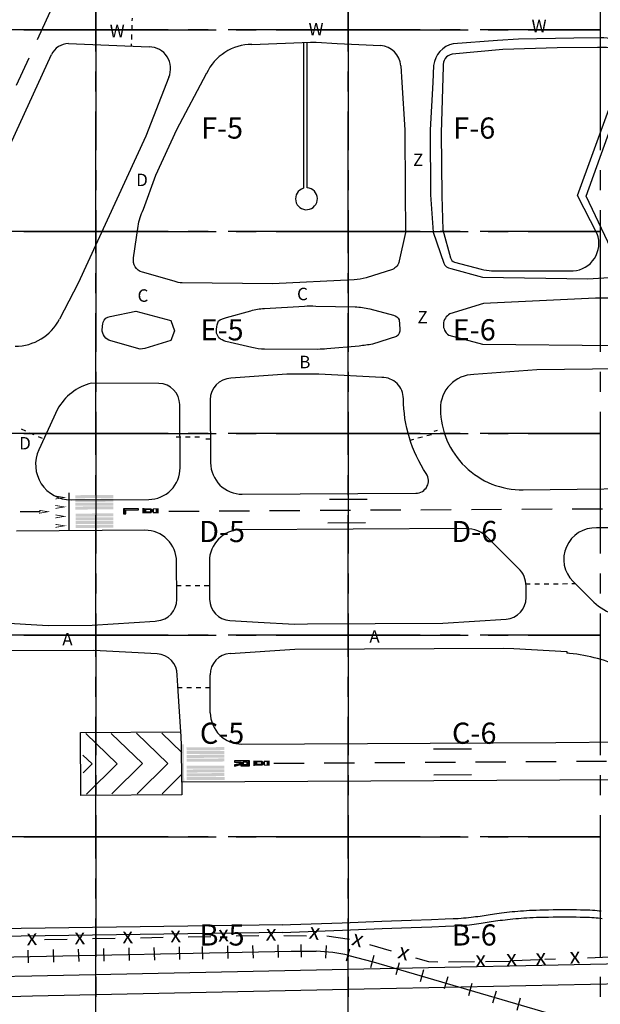
# Paper-space layout 'Layout1' of a CAD drawing. Units: inches. Extents: x 0.4 to 42.4, y 0 to 30.
# Drawn here: x 7.4 to 10.3, y 7.1 to 12 of the extents above; entities that cross this region are included whole.
import ezdxf
from ezdxf.enums import TextEntityAlignment as Align

# ---------------------------------------------------------------- set-up
doc = ezdxf.new("R2010")
doc.units = ezdxf.units.IN
doc.header["$MEASUREMENT"] = 0
doc.linetypes.add('CENTER2', pattern=[1.125, 0.75, -0.125, 0.125, -0.125])
doc.layers.get('0').update_dxf_attribs({"linetype": 'CONTINUOUS'})
doc.layers.add('G-TBLK-APRT-INFO', color=4, linetype='CONTINUOUS')
doc.layers.add('G-TBLK-MISC', color=8, linetype='CONTINUOUS')
doc.styles.add('Arial', font='arial.ttf')
doc.styles.add('L200', font='SIMPLEX.SHX', dxfattribs={"height": 0.2})
doc.styles.add('S6', font='SIMPLEX', dxfattribs={"height": 0.004926})

# ---------------------------------------------------------------- blocks, each defined once
blk = doc.blocks.new('LAS')
at = {"color": 251}
for p, q in [((3.8575, 6.1075), (3.9276, 6.2601)), ((4.3804, 6.1857), (4.3795, 6.1593)), ((4.3817, 6.2261), (4.3812, 6.2104)), ((4.3787, 6.1341), (4.3778, 6.1077)), ((4.377, 6.0826), (4.3768, 6.0695)), ((3.7407, 5.8531), (3.8108, 6.0057)), ((3.7661, 3.9453), (3.7902, 3.9344)), ((6.059, 3.9332), (6.0768, 3.9383)), ((3.8131, 3.9239), (3.8371, 3.9129)), ((3.86, 3.9024), (3.8818, 3.893)), ((4.6268, 3.9008), (4.6533, 3.9009)), ((4.678, 3.901), (4.7044, 3.9012)), ((4.7296, 3.9013), (4.756, 3.9014)), ((4.7912, 3.889), (4.8149, 3.8896)), ((5.9253, 3.883), (5.9452, 3.8882)), ((5.9691, 3.8945), (5.9947, 3.9012)), ((6.0191, 3.9076), (6.0446, 3.9144)), ((4.0332, 3.3807), (4.0321, 3.5907)), ((5.6876, 3.5535), (5.4776, 3.5524)), ((4.4176, 3.5017), (4.3336, 3.5013)), ((4.3336, 3.5013), (4.3337, 3.4733)), ((4.4176, 3.4947), (4.4176, 3.5017)), ((4.4415, 3.5045), (4.4415, 3.4765)), ((4.4458, 3.5042), (4.4458, 3.4972)), ((6.5456, 3.4993), (6.7136, 3.5002)), ((6.8256, 3.5008), (6.9936, 3.5017)), ((3.8717, 3.4848), (3.7597, 3.4842)), ((4.3337, 3.4733), (4.3477, 3.4734)), ((4.3476, 3.4944), (4.4176, 3.4947)), ((4.3477, 3.4734), (4.3476, 3.4944)), ((4.4863, 3.4975), (4.4555, 3.4975)), ((4.4555, 3.4975), (4.4555, 3.4835)), ((4.4863, 3.4835), (4.4555, 3.4835)), ((4.4863, 3.4835), (4.4863, 3.4975)), ((4.5012, 3.4835), (4.5012, 3.4975)), ((4.5157, 3.4975), (4.5157, 3.4835)), ((4.5856, 3.4877), (4.7536, 3.4886)), ((4.8656, 3.4892), (5.0336, 3.4901)), ((5.1456, 3.4917), (5.3136, 3.4926)), ((5.4256, 3.4932), (5.5936, 3.4941)), ((5.7056, 3.4947), (5.8736, 3.4956)), ((5.9856, 3.4963), (6.1536, 3.4972)), ((6.2656, 3.4978), (6.4336, 3.4987)), ((5.6784, 3.4232), (5.4684, 3.422)), ((4.6546, 3.0733), (4.6309, 3.0728)), ((4.7062, 3.0736), (4.6798, 3.0734)), ((4.7578, 3.0738), (4.7314, 3.0737)), ((4.8089, 3.074), (4.7825, 3.0739)), ((6.5927, 3.0829), (6.569, 3.0824)), ((6.6444, 3.0831), (6.6179, 3.083)), ((6.696, 3.0834), (6.6696, 3.0832)), ((6.7471, 3.0836), (6.7207, 3.0835)), ((6.7987, 3.0838), (6.7723, 3.0837)), ((6.8428, 3.084), (6.8234, 3.0839)), ((4.6606, 2.5072), (4.6369, 2.5067)), ((4.7123, 2.5075), (4.6858, 2.5073)), ((4.7639, 2.5077), (4.7375, 2.5076)), ((4.815, 2.5079), (4.7886, 2.5078)), ((4.1259, 2.2534), (4.2994, 2.0858)), ((4.2659, 2.2543), (4.4394, 2.0867)), ((4.5794, 2.0876), (4.4059, 2.2552)), ((4.5466, 2.2554), (4.658, 2.1478)), ((4.109, 2.1337), (4.1594, 2.085)), ((6.2661, 2.1672), (6.0561, 2.166)), ((4.1096, 2.0356), (4.1594, 2.085)), ((4.1294, 1.9175), (4.2994, 2.0858)), ((4.2694, 1.9183), (4.4394, 2.0867)), ((4.4094, 1.9192), (4.5794, 2.0876)), ((5.0339, 2.1023), (4.95, 2.1018)), ((4.95, 2.1018), (4.95, 2.0948)), ((4.95, 2.0948), (4.985, 2.095)), ((4.985, 2.088), (4.9501, 2.0802)), ((4.9501, 2.0732), (4.9851, 2.081)), ((4.9501, 2.0802), (4.9501, 2.0732)), ((4.985, 2.095), (4.985, 2.088)), ((4.9851, 2.081), (4.9851, 2.074)), ((5.02, 2.0953), (4.999, 2.0951)), ((4.999, 2.0951), (4.9991, 2.0811)), ((4.9991, 2.0811), (5.0201, 2.0813)), ((5.0201, 2.0813), (5.02, 2.0953)), ((5.0341, 2.0743), (5.0339, 2.1023)), ((5.0581, 2.1025), (5.0581, 2.0745)), ((5.0624, 2.1022), (5.0623, 2.0952)), ((5.1029, 2.0955), (5.0721, 2.0955)), ((5.0721, 2.0955), (5.0721, 2.0815)), ((5.1029, 2.0815), (5.0721, 2.0815)), ((5.1029, 2.0815), (5.1029, 2.0955)), ((5.1178, 2.0815), (5.1178, 2.0955)), ((5.1323, 2.0955), (5.1323, 2.0815)), ((5.1687, 2.0889), (5.3367, 2.0899)), ((5.4487, 2.0906), (5.6167, 2.0916)), ((5.7287, 2.0923), (5.8967, 2.0934)), ((6.0086, 2.0941), (6.1766, 2.0951)), ((6.2886, 2.0958), (6.4566, 2.0968)), ((6.5686, 2.0975), (6.7366, 2.0986)), ((6.8486, 2.0993), (7.0166, 2.1003)), ((4.5488, 1.9194), (4.6587, 2.0283)), ((4.9851, 2.074), (5.0341, 2.0743)), ((6.2669, 2.0244), (6.0569, 2.0232)), ((1.4644, 0.9688), (5.2644, 1.0456)), ((3.8031, 1.0511), (3.8055, 0.9812)), ((3.943, 1.0541), (3.9455, 0.9841)), ((4.083, 1.057), (4.0855, 0.987)), ((4.223, 1.06), (4.2254, 0.99)), ((4.363, 1.0629), (4.3654, 0.9929)), ((4.5029, 1.0658), (4.5054, 0.9959)), ((4.6429, 1.0688), (4.6454, 0.9988)), ((4.7708, 1.0715), (4.7733, 1.0015)), ((4.9108, 1.074), (4.9132, 1.004)), ((5.0508, 1.0769), (5.0532, 1.007)), ((5.1907, 1.0799), (5.1932, 1.0099)), ((5.2644, 1.0456), (5.4044, 1.0454)), ((5.3186, 1.0826), (5.3211, 1.0126)), ((5.4587, 1.0766), (5.4548, 1.0067)), ((5.5894, 1.0563), (5.5707, 0.9888)), ((5.5857, 1.0213), (5.7209, 0.9851)), ((5.7243, 1.0204), (5.7051, 0.9531)), ((5.7209, 0.9851), (9.0277, 0.0215)), ((5.6679, 0.9455), (3.826, 0.9071)), ((7.4338, 0.9823), (5.6679, 0.9455)), ((5.8651, 0.9803), (5.8459, 0.913)), ((5.9997, 0.9419), (5.9805, 0.8745)), ((3.826, 0.9071), (2.5037, 0.877)), ((6.1343, 0.9034), (6.1151, 0.8361)), ((5.6702, 0.8335), (3.8283, 0.7951)), ((7.5107, 0.8719), (5.6702, 0.8335)), ((6.2689, 0.8649), (6.2497, 0.7976)), ((6.4025, 0.8229), (6.3833, 0.7556)), ((3.8283, 0.7951), (2.4751, 0.7644)), ((6.5369, 0.7838), (6.5177, 0.7165))]:
    blk.add_line(p, q, dxfattribs=at)
at = {"color": 5}
for p, q in [((4.029, 6.0839), (4.4766, 6.0654)), ((5.0473, 6.0798), (5.3725, 6.0914)), ((5.3725, 6.0914), (5.4042, 6.092)), ((5.4042, 6.092), (5.5209, 6.0856)), ((5.5209, 6.0856), (5.7614, 6.0727)), ((3.3494, 4.7499), (3.9341, 6.0227)), ((5.8737, 5.9616), (5.8798, 5.8675)), ((4.6295, 5.6081), (4.7947, 5.9174)), ((4.7947, 5.9174), (4.7956, 5.9193)), ((4.5853, 5.8975), (4.4583, 5.5707)), ((5.8798, 5.8675), (5.8969, 5.6046)), ((4.513, 5.3545), (4.6295, 5.6081)), ((5.8969, 5.6046), (5.8987, 5.2685)), ((4.4583, 5.5707), (4.0827, 4.7531)), ((5.8987, 5.2685), (5.9, 5.0346)), ((4.0827, 4.7531), (3.9789, 4.554)), ((6.2332, 3.3917), (4.985, 3.3849)), ((6.9778, 3.3958), (6.9609, 3.3955)), ((8.4101, 3.4037), (6.9778, 3.3958)), ((4.453, 3.3819), (3.7395, 3.378)), ((6.528, 3.1707), (6.3578, 3.3406)), ((4.6301, 2.9983), (4.629, 3.2079)), ((4.811, 3.2089), (4.8121, 2.9993)), ((6.5695, 3.0084), (6.5691, 3.0724)), ((6.83, 3.0968), (6.9317, 2.9953)), ((3.5752, 2.8726), (3.9161, 2.854)), ((3.9161, 2.854), (4.1596, 2.8553)), ((4.1596, 2.8553), (4.5094, 2.8782)), ((4.5094, 2.8782), (4.5189, 2.8789)), ((4.9246, 2.8811), (5.0816, 2.8725)), ((5.0816, 2.8725), (5.2842, 2.8615)), ((5.2842, 2.8615), (5.3555, 2.8619)), ((5.3555, 2.8619), (6.108, 2.866)), ((6.108, 2.866), (6.4583, 2.889)), ((4.1698, 2.7154), (3.7076, 2.7128)), ((4.5204, 2.6963), (4.1698, 2.7154)), ((4.926, 2.698), (5.285, 2.7215)), ((5.285, 2.7215), (6.4451, 2.7279)), ((6.4451, 2.7279), (6.5005, 2.7249)), ((6.5005, 2.7249), (6.7956, 2.7088)), ((6.7956, 2.7088), (6.7951, 2.6997)), ((4.6379, 2.4881), (4.6329, 2.5781)), ((4.8153, 2.488), (4.8148, 2.5786)), ((4.8153, 2.488), (4.8148, 2.5786)), ((4.6516, 2.263), (4.6379, 2.4881)), ((4.816, 2.3689), (4.8153, 2.488)), ((4.0956, 2.26), (4.6516, 2.263)), ((4.0975, 1.91), (4.0956, 2.26)), ((4.6559, 2.193), (4.6516, 2.2702)), ((4.6571, 1.983), (4.6559, 2.193)), ((4.9919, 2.1949), (6.7349, 2.2045)), ((6.7349, 2.2045), (7.7595, 2.2101)), ((19.3919, 2.0641), (4.6571, 1.983)), ((4.6571, 1.983), (4.6575, 1.913)), ((4.6575, 1.913), (4.0975, 1.91))]:
    blk.add_line(p, q, dxfattribs=at)
at = {"color": 253}
for p, q in [((5.3332, 6.0895), (5.333, 5.2811)), ((5.354, 5.2833), (5.3542, 6.0914)), ((6.9033, 5.2369), (7.1631, 5.9635)), ((7.0913, 4.8397), (6.9033, 5.2369))]:
    blk.add_line(p, q, dxfattribs=at)
at = {"color": 2}
for p, q in [((6.4199, 1.2566), (6.4336, 1.2584)), ((6.4336, 1.2584), (6.4478, 1.26)), ((6.4478, 1.26), (6.4624, 1.2616)), ((6.4624, 1.2616), (6.4773, 1.2632)), ((6.4773, 1.2632), (6.4925, 1.2647)), ((6.4925, 1.2647), (6.5078, 1.2661)), ((6.5078, 1.2661), (6.5233, 1.2675)), ((6.5233, 1.2675), (6.5389, 1.2687)), ((6.5389, 1.2687), (6.5547, 1.2699)), ((6.5547, 1.2699), (6.5711, 1.271)), ((6.5711, 1.271), (6.5882, 1.272)), ((6.5882, 1.272), (6.6063, 1.2729)), ((6.6063, 1.2729), (6.6256, 1.2736)), ((6.6256, 1.2736), (6.6464, 1.2743)), ((6.6464, 1.2743), (6.6689, 1.2749)), ((6.6689, 1.2749), (6.6932, 1.2753)), ((6.6932, 1.2753), (6.7189, 1.2756)), ((6.7189, 1.2756), (6.7454, 1.2758)), ((6.7454, 1.2758), (6.7722, 1.2759)), ((6.7722, 1.2759), (6.7987, 1.2759)), ((6.7987, 1.2759), (6.8243, 1.2758)), ((6.8243, 1.2758), (6.8486, 1.2756)), ((6.8486, 1.2756), (6.8708, 1.2753)), ((6.8708, 1.2753), (6.8907, 1.2749)), ((6.8907, 1.2749), (6.9083, 1.2744)), ((6.9083, 1.2744), (6.9241, 1.2738)), ((6.9241, 1.2738), (6.9383, 1.2731)), ((6.9383, 1.2731), (6.9513, 1.2723)), ((6.9513, 1.2723), (6.9634, 1.2712)), ((6.9634, 1.2712), (6.975, 1.27)), ((6.975, 1.27), (6.9863, 1.2686)), ((5.2618, 1.1926), (5.5488, 1.2032)), ((5.5488, 1.2032), (5.7685, 1.2112)), ((5.7685, 1.2112), (5.9305, 1.2172)), ((5.9305, 1.2172), (6.0442, 1.2214)), ((6.0442, 1.2214), (6.1193, 1.2243)), ((6.1193, 1.2243), (6.1653, 1.2262)), ((6.1653, 1.2262), (6.1917, 1.2274)), ((6.1917, 1.2274), (6.2082, 1.2285)), ((6.2082, 1.2285), (6.2227, 1.2296)), ((6.2227, 1.2296), (6.2368, 1.2308)), ((6.2368, 1.2308), (6.2505, 1.2322)), ((6.2505, 1.2322), (6.2639, 1.2336)), ((6.2639, 1.2336), (6.2768, 1.2351)), ((6.2768, 1.2351), (6.2894, 1.2368)), ((6.2894, 1.2368), (6.3016, 1.2385)), ((6.3016, 1.2385), (6.3135, 1.2402)), ((6.3135, 1.2402), (6.3251, 1.242)), ((6.3251, 1.242), (6.3364, 1.2438)), ((6.3309, 1.2018), (6.3423, 1.2036)), ((6.3364, 1.2438), (6.3477, 1.2457)), ((6.3423, 1.2036), (6.3536, 1.2055)), ((6.3477, 1.2457), (6.359, 1.2475)), ((6.3536, 1.2055), (6.3649, 1.2073)), ((6.359, 1.2475), (6.3704, 1.2494)), ((6.3649, 1.2073), (6.3763, 1.2092)), ((6.3704, 1.2494), (6.3821, 1.2512)), ((6.3763, 1.2092), (6.3879, 1.211)), ((6.3821, 1.2512), (6.3941, 1.2531)), ((6.3879, 1.211), (6.3998, 1.2128)), ((6.3941, 1.2531), (6.4067, 1.2549)), ((6.3998, 1.2128), (6.4122, 1.2146)), ((6.4067, 1.2549), (6.4199, 1.2566)), ((6.4122, 1.2146), (6.4252, 1.2164)), ((6.4252, 1.2164), (6.4387, 1.2181)), ((6.4387, 1.2181), (6.4527, 1.2197)), ((6.4527, 1.2197), (6.467, 1.2213)), ((6.467, 1.2213), (6.4816, 1.2228)), ((6.4816, 1.2228), (6.4965, 1.2243)), ((6.4965, 1.2243), (6.5116, 1.2257)), ((6.5116, 1.2257), (6.5268, 1.227)), ((6.5268, 1.227), (6.5421, 1.2283)), ((6.5421, 1.2283), (6.5576, 1.2294)), ((6.5576, 1.2294), (6.5737, 1.2305)), ((6.5737, 1.2305), (6.5905, 1.2315)), ((6.5905, 1.2315), (6.6084, 1.2323)), ((6.6084, 1.2323), (6.6274, 1.2331)), ((6.6274, 1.2331), (6.6479, 1.2337)), ((6.6479, 1.2337), (6.6701, 1.2343)), ((6.6701, 1.2343), (6.6942, 1.2347)), ((6.6942, 1.2347), (6.7195, 1.235)), ((6.7195, 1.235), (6.7458, 1.2352)), ((6.7458, 1.2352), (6.7722, 1.2353)), ((6.7722, 1.2353), (6.7984, 1.2353)), ((6.7984, 1.2353), (6.8236, 1.2352)), ((6.8236, 1.2352), (6.8475, 1.235)), ((6.8475, 1.235), (6.8693, 1.2347)), ((6.8693, 1.2347), (6.8888, 1.2344)), ((6.8888, 1.2344), (6.906, 1.2339)), ((6.906, 1.2339), (6.9213, 1.2334)), ((6.9213, 1.2334), (6.935, 1.2327)), ((6.935, 1.2327), (6.9475, 1.2319)), ((6.9475, 1.2319), (6.959, 1.2309)), ((6.959, 1.2309), (6.97, 1.2298)), ((6.97, 1.2298), (6.9807, 1.2284)), ((6.9807, 1.2284), (6.9914, 1.2269)), ((5.2185, 1.1917), (1.3358, 1.1367)), ((5.2193, 1.1497), (1.3366, 1.0947)), ((5.2185, 1.1917), (5.2618, 1.1926)), ((5.2193, 1.1497), (5.2626, 1.1506)), ((5.2626, 1.1506), (5.5499, 1.1616)), ((5.5499, 1.1616), (5.7698, 1.1701)), ((5.7698, 1.1701), (5.932, 1.1763)), ((5.932, 1.1763), (6.046, 1.1807)), ((6.046, 1.1807), (6.1214, 1.1837)), ((6.1214, 1.1837), (6.1677, 1.1856)), ((6.1677, 1.1856), (6.1945, 1.1869)), ((6.1945, 1.1869), (6.2114, 1.188)), ((6.2114, 1.188), (6.2262, 1.1891)), ((6.2262, 1.1891), (6.2407, 1.1904)), ((6.2407, 1.1904), (6.2548, 1.1918)), ((6.2548, 1.1918), (6.2684, 1.1933)), ((6.2684, 1.1933), (6.2817, 1.1948)), ((6.2817, 1.1948), (6.2946, 1.1965)), ((6.2946, 1.1965), (6.3071, 1.1982)), ((6.3071, 1.1982), (6.3191, 1.2)), ((6.3191, 1.2), (6.3309, 1.2018)), ((3.8958, 1.1091), (4.0218, 1.1117)), ((4.1618, 1.1146), (4.2878, 1.1171)), ((4.4277, 1.12), (4.5537, 1.1226)), ((4.6934, 1.1248), (4.8194, 1.1274)), ((4.9594, 1.1303), (5.0854, 1.1328)), ((5.2239, 1.132), (5.3498, 1.1296)), ((5.4635, 1.1302), (5.5881, 1.1119)), ((5.6999, 1.0822), (5.821, 1.0475)), ((5.9556, 1.0089), (6.0281, 0.9881)), ((6.0281, 0.9881), (6.0787, 0.9865)), ((6.1392, 0.9868), (6.2831, 0.9882)), ((6.3435, 0.9884), (6.4773, 0.9897)), ((6.4998, 0.9941), (6.6422, 0.9991)), ((6.6733, 1.0004), (6.7328, 1.0024)), ((6.9108, 1.0086), (7.0367, 1.013))]:
    blk.add_line(p, q, dxfattribs=at)
at = {"color": 5, "ltscale": 0.25}
blk.add_lwpolyline([(7.4154, 5.8377, 0.103786), (7.2565, 6.024, 0.139525), (6.9834, 6.1167), (6.8344, 6.1136), (6.5266, 6.1084), (6.4098, 6.1006), (6.1653, 6.0829, 0.326986), (6.0561, 5.9626), (6.051, 5.8674), (6.0369, 5.6054), (6.0388, 5.2438), (6.0539, 5.0376), (6.1131, 4.8657, 0.289941), (6.1513, 4.8352), (6.327, 4.7875), (6.9129, 4.7781), (7.4998, 4.8142), (7.7229, 4.8742, 0.391285), (7.7723, 4.9473), (7.7336, 5.1554), (7.4154, 5.8377)], format="xyb", dxfattribs=at)
at = {"color": 253}
blk.add_lwpolyline([(6.9663, 6.0634), (6.7417, 6.061), (6.4399, 6.0521), (6.1591, 6.0259, 0.395064), (6.1087, 5.9564), (6.098, 5.5892), (6.1023, 5.239), (6.1063, 5.0501), (6.1503, 4.8947, 0.270723), (6.1716, 4.8714), (6.3207, 4.8313, 0.044079), (6.3781, 4.8234), (6.831, 4.8217, 0.495923), (6.9645, 5.0277), (6.8557, 5.2405), (7.1225, 5.9782, 0.293573), (7.1086, 6.0261), (7.0323, 6.0601, 0.031815)], format="xyb", close=True, dxfattribs=at)
at = {"color": 5}
blk.add_lwpolyline([(5.9, 5.0346), (5.8653, 4.8772, -0.235114), (5.8274, 4.8303), (5.6806, 4.7842, -0.067988), (5.614, 4.7728), (5.1615, 4.7494), (4.6605, 4.7554, -0.100946), (4.6151, 4.7653), (4.4395, 4.8145, -0.389733), (4.3903, 4.8939), (4.4153, 5.0701, -0.082225), (4.4448, 5.164), (4.513, 5.3545)], format="xyb", dxfattribs=at)
at = {"color": 5, "ltscale": 0.25}
blk.add_lwpolyline([(7.7335, 4.6673), (7.3945, 4.6711), (6.9547, 4.6711), (6.3321, 4.6407), (6.1468, 4.5834, 0.562072), (6.1397, 4.4656), (6.3282, 4.4161), (7.0651, 4.4085), (7.5278, 4.418), (7.7068, 4.4351), (7.8611, 4.4789), (7.9315, 4.5417, 0.44688), (7.8858, 4.6369)], format="xyb", close=True, dxfattribs=at)
at = {"color": 5}
for points in [[(4.4027, 4.5981), (4.5971, 4.5468), (4.6165, 4.4885), (4.5963, 4.4364), (4.4532, 4.3906), (4.426, 4.3883), (4.2635, 4.4333, -0.349201), (4.2161, 4.4986, -0.049185), (4.2216, 4.5367, -0.328068), (4.2597, 4.5686)], [(5.1163, 4.6135), (5.3385, 4.6271, -0.030515), (5.4014, 4.6271), (5.6199, 4.6221, -0.056505), (5.7013, 4.611), (5.8334, 4.5765, -0.224996), (5.8642, 4.5506), (5.8692, 4.5, -0.275296), (5.8494, 4.458), (5.7161, 4.4149, -0.006117), (5.6421, 4.405), (5.4631, 4.389, -0.020332), (5.4125, 4.3865), (5.1175, 4.3877, -0.059051), (5.0472, 4.3964), (4.9028, 4.4309, -0.114842), (4.8633, 4.4506), (4.8497, 4.4766, -0.041349), (4.8547, 4.5222), (4.8608, 4.5444, -0.082602), (4.9065, 4.5629), (5.041, 4.6012, -0.057342)], [(8.4105, 3.7297), (8.2595, 4.0429, 0.291416), (7.8633, 4.2882), (6.6296, 4.2725), (6.2799, 4.247, 0.414214), (6.0933, 4.0557, 0.414214), (6.554, 3.6065), (8.3483, 3.6293, 0.548688)], [(4.8179, 3.7564, 0.414214), (4.9938, 3.5824), (5.9577, 3.5877, 0.597137), (6.0155, 3.6965, -0.146651), (5.8884, 4.1123, 0.414214), (5.7687, 4.2307), (5.4185, 4.2497), (5.2406, 4.2488), (4.9303, 4.2262, 0.404496), (4.8159, 4.1066)], [(4.1559, 4.1997, 0.202864), (3.9673, 4.0538), (3.8639, 3.8288, 0.548542), (4.0431, 3.551), (4.4743, 3.5533, 0.414214), (4.6483, 3.7293), (4.6464, 4.0795, 0.404496), (4.5307, 4.1978)]]:
    blk.add_lwpolyline(points, format="xyb", close=True, dxfattribs=at)
for centre, radius, start, end in [((4.0295, 5.9789), 0.105, 90.3152, 155.3288), ((5.0481, 5.801), 0.2789, 90.1658, 155.3184), ((5.755, 5.9539), 0.119, 3.7102, 86.9114), ((4.4768, 5.9464), 0.119, 335.7738, 90.1048), ((3.7307, 4.6835), 0.28, 270.3152, 332.4645), ((6.2342, 3.2167), 0.175, 45.0574, 90.3152), ((6.9536, 3.2207), 0.175, 87.6071, 225.0574), ((4.454, 3.2069), 0.175, 0.3152, 90.3152), ((4.986, 3.2099), 0.175, 90.3152, 180.3152), ((6.4291, 3.0716), 0.14, 0.3152, 45.0574), ((6.4505, 3.0077), 0.119, 273.7488, 0.3152), ((4.5111, 2.9976), 0.119, 273.7488, 0.3152), ((4.9311, 2.9999), 0.119, 180.3152, 266.8816), ((7.1814, 3.2459), 0.3538, 225.1047, 270.659), ((4.5139, 2.5775), 0.119, 0.3152, 86.8816), ((4.9338, 2.5792), 0.119, 93.7488, 180.3152), ((6.7657, 2.1049), 0.5955, 85.6491, 87.176), ((6.7145, 1.746), 0.9575, 65.2517, 84.2198), ((4.991, 2.3699), 0.175, 180.3152, 270.3152)]:
    blk.add_arc(centre, radius, start, end, dxfattribs=at)
at = {"color": 253}
blk.add_arc((5.3499, 5.2227), 0.0608, 106.1338, 86.1228, dxfattribs=at)
at = {"color": 251}
blk.add_arc((5.3558, -0.0172), 1.0637, 77.5202, 87.3842, dxfattribs=at)
for points in [[(4.0182, 3.5643), (3.9927, 3.5642), (3.9552, 3.5745), (3.9552, 3.5702)], [(3.9553, 3.5535), (3.9553, 3.5577), (4.0182, 3.5643), (3.9927, 3.5642)], [(4.0672, 3.56), (4.0672, 3.5768), (4.2772, 3.5612), (4.2772, 3.578)], [(4.0674, 3.539), (4.0673, 3.5558), (4.2774, 3.5402), (4.2773, 3.557)], [(4.0185, 3.5118), (3.993, 3.5117), (3.9555, 3.522), (3.9555, 3.5177)], [(3.9556, 3.501), (3.9555, 3.5052), (4.0185, 3.5118), (3.993, 3.5117)], [(4.0675, 3.518), (4.0674, 3.5348), (4.2775, 3.5192), (4.2774, 3.536)], [(4.0676, 3.497), (4.0675, 3.5138), (4.2776, 3.4982), (4.2775, 3.515)], [(4.3336, 3.5013), (4.3476, 3.4944), (4.4176, 3.5017), (4.4176, 3.4947)], [(4.3337, 3.4733), (4.3477, 3.4734), (4.3336, 3.5013), (4.3476, 3.4944)], [(4.4885, 3.5045), (4.4933, 3.4975), (4.4415, 3.5045), (4.4555, 3.4975)], [(4.4415, 3.5045), (4.4555, 3.4975), (4.4415, 3.4765), (4.4555, 3.4835)], [(4.4981, 3.5045), (4.4933, 3.4975), (4.5297, 3.5045), (4.5157, 3.4975)], [(4.5297, 3.5045), (4.5157, 3.4975), (4.5297, 3.4765), (4.5157, 3.4835)], [(3.9277, 3.4851), (3.9021, 3.485), (3.8646, 3.4952), (3.8646, 3.491)], [(3.8647, 3.4742), (3.8647, 3.4785), (3.9277, 3.4851), (3.9021, 3.485)], [(3.9557, 3.4695), (3.9558, 3.4652), (4.0188, 3.4593), (3.9932, 3.4592)], [(4.0188, 3.4593), (3.9932, 3.4592), (3.9559, 3.4485), (3.9558, 3.4528)], [(4.0677, 3.4747), (4.0678, 3.4579), (4.2777, 3.4758), (4.2778, 3.459)], [(4.0678, 3.4537), (4.0679, 3.4369), (4.2778, 3.4548), (4.2779, 3.438)], [(4.4885, 3.4765), (4.4933, 3.4835), (4.4415, 3.4765), (4.4555, 3.4835)], [(4.4863, 3.4975), (4.5012, 3.4975), (4.4863, 3.4835), (4.5012, 3.4835)], [(4.4981, 3.4765), (4.4933, 3.4835), (4.5297, 3.4765), (4.5157, 3.4835)], [(3.956, 3.417), (3.956, 3.4127), (4.0191, 3.4068), (3.9935, 3.4067)], [(4.0191, 3.4068), (3.9935, 3.4067), (3.9561, 3.396), (3.9561, 3.4003)], [(4.0679, 3.4327), (4.068, 3.4159), (4.2779, 3.4338), (4.278, 3.417)], [(4.0681, 3.4117), (4.0681, 3.3949), (4.278, 3.4128), (4.2781, 3.396)], [(4.6699, 2.1931), (4.6559, 2.193), (4.6711, 1.9831), (4.6571, 1.983)], [(4.684, 2.16), (4.6839, 2.1768), (4.894, 2.1613), (4.8939, 2.1781)], [(4.6841, 2.139), (4.684, 2.1558), (4.8941, 2.1403), (4.894, 2.1571)], [(4.6843, 2.118), (4.6842, 2.1348), (4.8943, 2.1193), (4.8942, 2.1361)], [(4.6844, 2.097), (4.6843, 2.1138), (4.8944, 2.0983), (4.8943, 2.1151)], [(4.95, 2.0948), (4.95, 2.1018), (5.02, 2.0953), (5.0339, 2.1023)], [(4.985, 2.088), (4.9851, 2.081), (4.9501, 2.0802), (4.9501, 2.0732)], [(4.9991, 2.0811), (4.9851, 2.074), (4.999, 2.0951), (4.985, 2.095)], [(5.0201, 2.0813), (5.0341, 2.0743), (4.9991, 2.0811), (4.9851, 2.074)], [(5.02, 2.0953), (5.0339, 2.1023), (5.0201, 2.0813), (5.0341, 2.0743)], [(5.1051, 2.1025), (5.1099, 2.0955), (5.0581, 2.1025), (5.0721, 2.0955)], [(5.0581, 2.1025), (5.0721, 2.0955), (5.0581, 2.0745), (5.0721, 2.0815)], [(5.1051, 2.0745), (5.1099, 2.0815), (5.0581, 2.0745), (5.0721, 2.0815)], [(5.1029, 2.0955), (5.1178, 2.0955), (5.1029, 2.0815), (5.1178, 2.0815)], [(5.1147, 2.1025), (5.1099, 2.0955), (5.1463, 2.1025), (5.1323, 2.0955)], [(5.1147, 2.0745), (5.1099, 2.0815), (5.1463, 2.0745), (5.1323, 2.0815)], [(5.1463, 2.1025), (5.1323, 2.0955), (5.1463, 2.0745), (5.1323, 2.0815)], [(4.6845, 2.0746), (4.6846, 2.0578), (4.8945, 2.0759), (4.8946, 2.0591)], [(4.6847, 2.0536), (4.6848, 2.0368), (4.8947, 2.0549), (4.8948, 2.0381)], [(4.6848, 2.0326), (4.6849, 2.0158), (4.8948, 2.0339), (4.8949, 2.0171)], [(4.6849, 2.0116), (4.685, 1.9948), (4.8949, 2.0129), (4.895, 1.9961)]]:
    blk.add_solid(points, dxfattribs=at)
at = {"color": 2, "style": 'S6'}
for rotation, p in [(1.1748, (4.0924, 1.0835)), (1.1748, (4.3583, 1.089)), (1.1748, (4.6243, 1.0944)), (1.1748, (4.89, 1.0992)), (358.8754, (5.1533, 1.1038)), (351.6354, (5.3899, 1.1112)), (1.1748, (3.8265, 1.0781)), (344.0047, (5.6245, 1.073)), (344.0047, (5.8802, 0.9997)), (2.0126, (6.8419, 0.9765)), (0.5563, (6.3175, 0.9576)), (2.0126, (6.4898, 0.9647)), (2.0126, (6.6528, 0.9695))]:
    blk.add_text('x', height=0.0875, rotation=rotation, dxfattribs=at).set_placement(p, align=Align.CENTER)
at = {"color": 4, "char_height": 0.0694, "width": 0.065031, "style": 'Arial', "bg_fill": 3, "box_fill_scale": 1.1, "bg_fill_color": 256, "bg_fill_transparency": 0}
for s, insert, attachment_point in [('W', (4.2991, 6.1453), 5), ('W', (5.4033, 6.1556), 5), ('W', (6.6415, 6.1726), 5), ('Z', (5.9701, 5.4295), 5), ('C', (4.4119, 4.7199), 1), ('Z', (5.9945, 4.5562), 5), ('B', (5.3098, 4.351), 1), ('A', (3.9942, 2.8123), 1), ('A', (5.699, 2.8266), 1)]:
    blk.add_mtext(s, dxfattribs=dict(at, insert=insert, attachment_point=attachment_point))
at = {"color": 4, "char_height": 0.0694, "attachment_point": 1, "style": 'Arial', "bg_fill": 3, "box_fill_scale": 1.1, "bg_fill_color": 256, "bg_fill_transparency": 0}
for s, insert, width in [('D', (4.4043, 5.3621), 0.054813), ('C', (5.2977, 4.7286), 0.065031), ('D', (3.7546, 3.9), 0.054813)]:
    blk.add_mtext(s, dxfattribs=dict(at, insert=insert, width=width))

psp = doc.layouts.get("Layout1")

# ---------------------------------------------------------------- linework, layer by layer
at = {"layer": 'G-TBLK-MISC', "color": 252, "linetype": 'CENTER2', "ltscale": 0.8}
for points in [[(7.792, 11.976), (6.532, 11.976), (6.532, 12.984), (7.792, 12.984), (7.792, 11.976)], [(9.052, 11.976), (7.792, 11.976), (7.792, 12.984), (9.052, 12.984), (9.052, 11.976)], [(10.312, 11.976), (9.052, 11.976), (9.052, 12.984), (10.312, 12.984), (10.312, 11.976)], [(7.792, 10.968), (6.532, 10.968), (6.532, 11.976), (7.792, 11.976), (7.792, 10.968)], [(9.052, 10.968), (7.792, 10.968), (7.792, 11.976), (9.052, 11.976), (9.052, 10.968)], [(10.312, 10.968), (9.052, 10.968), (9.052, 11.976), (10.312, 11.976), (10.312, 10.968)], [(7.792, 9.96), (6.532, 9.96), (6.532, 10.968), (7.792, 10.968), (7.792, 9.96)], [(9.052, 9.96), (7.792, 9.96), (7.792, 10.968), (9.052, 10.968), (9.052, 9.96)], [(10.312, 9.96), (9.052, 9.96), (9.052, 10.968), (10.312, 10.968), (10.312, 9.96)], [(7.792, 8.952), (6.532, 8.952), (6.532, 9.96), (7.792, 9.96), (7.792, 8.952)], [(9.052, 8.952), (7.792, 8.952), (7.792, 9.96), (9.052, 9.96), (9.052, 8.952)], [(10.312, 8.952), (9.052, 8.952), (9.052, 9.96), (10.312, 9.96), (10.312, 8.952)], [(7.792, 7.944), (6.532, 7.944), (6.532, 8.952), (7.792, 8.952), (7.792, 7.944)], [(9.052, 7.944), (7.792, 7.944), (7.792, 8.952), (9.052, 8.952), (9.052, 7.944)], [(10.312, 7.944), (9.052, 7.944), (9.052, 8.952), (10.312, 8.952), (10.312, 7.944)], [(7.792, 6.936), (6.532, 6.936), (6.532, 7.944), (7.792, 7.944), (7.792, 6.936)], [(9.052, 6.936), (7.792, 6.936), (7.792, 7.944), (9.052, 7.944), (9.052, 6.936)], [(10.312, 6.936), (9.052, 6.936), (9.052, 7.944), (10.312, 7.944), (10.312, 6.936)]]:
    psp.add_lwpolyline(points, dxfattribs=at)

# ---------------------------------------------------------------- texts
at = {"layer": 'G-TBLK-MISC', "char_height": 0.10584, "attachment_point": 5, "style": 'L200'}
for s, insert in [('F-5', (8.422, 11.472)), ('F-6', (9.682, 11.472)), ('E-5', (8.422, 10.464)), ('E-6', (9.682, 10.464)), ('D-5', (8.422, 9.456)), ('D-6', (9.682, 9.456)), ('C-5', (8.422, 8.448)), ('C-6', (9.682, 8.448)), ('B-5', (8.422, 7.44)), ('B-6', (9.682, 7.44))]:
    psp.add_mtext(s, dxfattribs=dict(at, insert=insert))

# ---------------------------------------------------------------- next in the draw order: block references
at = {"layer": 'G-TBLK-APRT-INFO', "xscale": 0.9, "yscale": 0.9, "zscale": 0.9}
psp.add_blockref('LAS', (4.0287, 6.432), dxfattribs=at)

doc.saveas('drawing.dxf')
